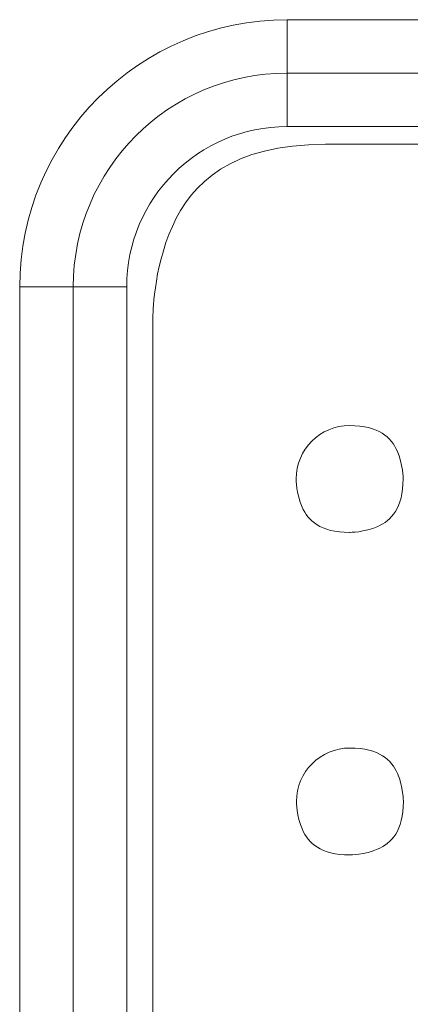
# Model space of a CAD drawing. Units: millimetres. Extents: x 701 to 1153, y 700 to 999.
# Drawn here: x 746 to 750, y 950 to 961 of the extents above; entities that cross this region are included whole.
import ezdxf

# ---------------------------------------------------------------- set-up
doc = ezdxf.new("R2010")
doc.units = ezdxf.units.MM
doc.layers.add('Camada 1', color=7, linetype='Continuous')

msp = doc.modelspace()

# ---------------------------------------------------------------- linework, layer by layer
at = {"color": 0, "linetype": 'Continuous', "lineweight": 0}
for p, q in [((748.707, 960.145), (748.707, 960.745)), ((787.107, 960.745), (748.707, 960.745)), ((748.707, 960.145), (787.107, 960.145)), ((748.707, 960.145), (748.707, 959.545)), ((748.707, 959.545), (787.107, 959.545)), ((746.307, 957.745), (745.707, 957.745)), ((745.707, 957.745), (745.707, 936.385)), ((746.307, 936.385), (746.307, 957.745)), ((746.907, 957.745), (746.307, 957.745)), ((746.907, 936.385), (746.907, 957.745))]:
    msp.add_line(p, q, dxfattribs=at)
for radius in [3, 2.4, 1.8]:
    msp.add_arc((748.707, 957.745), radius, 90, 180, dxfattribs=at)
at = {"layer": 'Camada 1', "color": 7, "lineweight": 9}
msp.add_open_spline([(749.139, 959.346), (749.139, 959.346), (786.782, 959.346), (786.782, 959.346), (786.782, 959.346), (787.848, 959.346), (788.721, 958.473), (788.721, 957.407), (788.721, 957.407), (788.721, 957.407), (788.721, 936.804), (788.721, 936.804), (788.721, 936.804), (788.721, 935.738), (787.848, 934.866), (786.782, 934.866), (786.782, 934.866), (786.782, 934.866), (749.139, 934.866), (749.139, 934.866), (749.139, 934.866), (748.073, 934.866), (747.201, 935.738), (747.201, 936.804), (747.201, 936.804), (747.201, 936.804), (747.201, 957.407), (747.201, 957.407), (747.201, 957.407), (747.201, 958.473), (748.073, 959.346), (749.139, 959.346)], degree=3, knots=[0, 0, 0, 0, 0.111111, 0.111111, 0.111111, 0.166667, 0.222222, 0.222222, 0.222222, 0.277778, 0.333333, 0.333333, 0.333333, 0.388889, 0.444444, 0.444444, 0.444444, 0.5, 0.555556, 0.555556, 0.555556, 0.611111, 0.666667, 0.666667, 0.666667, 0.722222, 0.777778, 0.777778, 0.777778, 0.888889, 1, 1, 1, 1], dxfattribs=at)
at = {"layer": 'Camada 1', "color": 7, "lineweight": 20}
for points in [[(749.408, 956.188), (749.076, 956.188), (748.808, 955.92), (748.808, 955.588), (748.808, 955.588), (748.808, 955.257), (749.076, 954.988), (749.408, 954.988), (749.408, 954.988), (749.739, 954.988), (750.008, 955.257), (750.008, 955.588), (750.008, 955.588), (750.008, 955.92), (749.739, 956.188), (749.408, 956.188)], [(749.411, 952.567), (749.08, 952.567), (748.811, 952.298), (748.811, 951.967), (748.811, 951.967), (748.811, 951.635), (749.08, 951.367), (749.411, 951.367), (749.411, 951.367), (749.743, 951.367), (750.011, 951.635), (750.011, 951.967), (750.011, 951.967), (750.011, 952.298), (749.743, 952.567), (749.411, 952.567)]]:
    msp.add_open_spline(points, degree=3, knots=[0, 0, 0, 0, 0.2, 0.2, 0.2, 0.3, 0.4, 0.4, 0.4, 0.5, 0.6, 0.6, 0.6, 0.8, 1, 1, 1, 1], dxfattribs=at)

doc.saveas('drawing.dxf')
